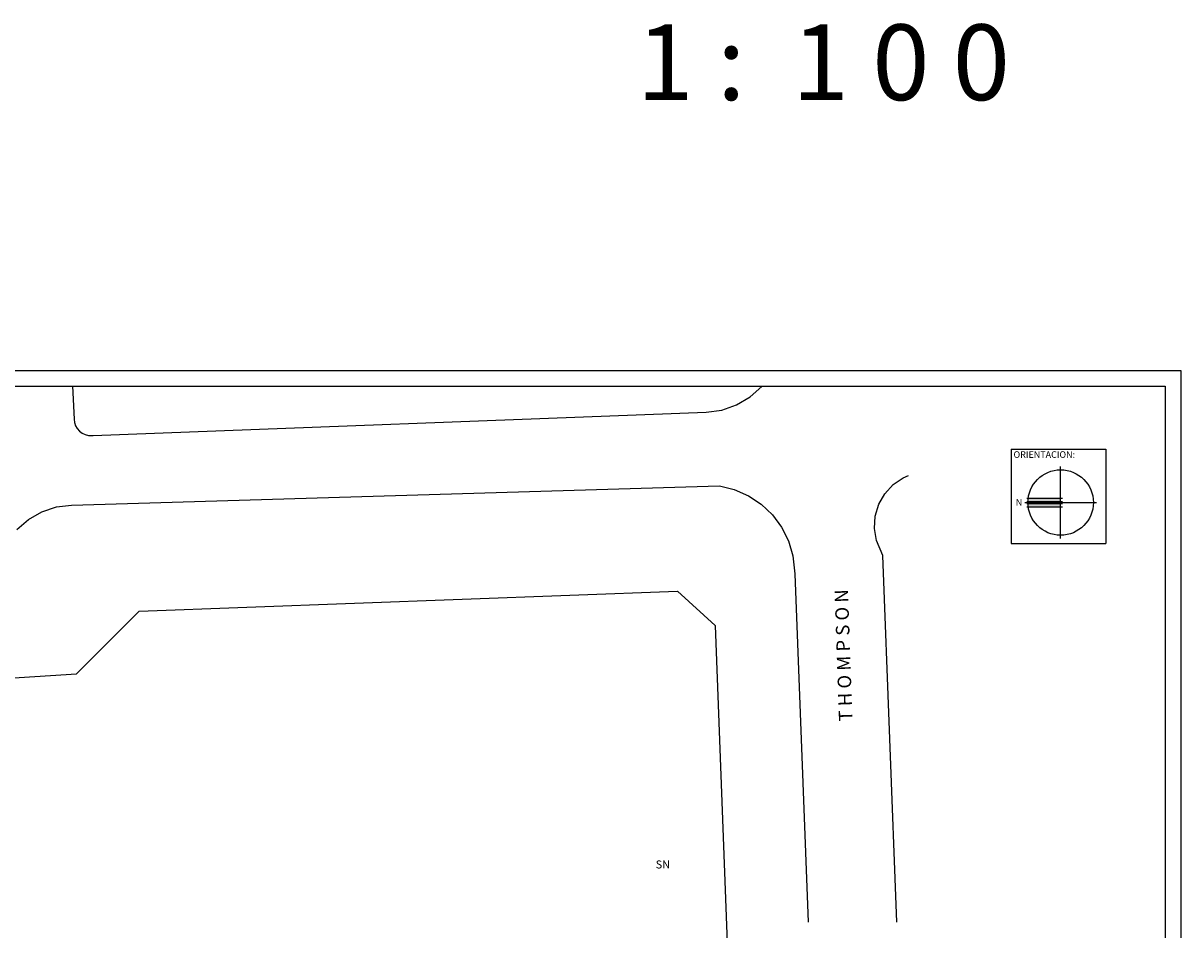
# Model space of a CAD drawing. Extents: x 571 to 1881, y -135 to 215.
# Drawn here: x 628 to 665, y 21 to 50 of the extents above; entities that cross this region are included whole.
import ezdxf
from ezdxf.enums import TextEntityAlignment as Align

# ---------------------------------------------------------------- set-up
doc = ezdxf.new("R2010")
doc.units = 0
doc.header["$LTSCALE"] = 0.8
doc.header["$MEASUREMENT"] = 0
doc.layers.get('0').update_dxf_attribs({"linetype": 'CONTINUOUS'})
for name, color, linetype in [('DIBUJO', 4, 'CONTINUOUS'), ('PAVIMENTO', 152, 'CONTINUOUS'), ('TEXTO2', 2, 'CONTINUOUS')]:
    doc.layers.add(name, color=color, linetype=linetype)
doc.styles.add('ARIAL', font='arial.ttf')
doc.styles.add('SANSSERIF', font='sanss___.ttf')

msp = doc.modelspace()

# ---------------------------------------------------------------- hatches: boundary and pattern name
at = {"layer": 'DIBUJO', "linetype": 'Continuous'}
h = msp.add_hatch(color=2, dxfattribs=at)
h.paths.add_polyline_path([(659.9308, 34.6988, 0.0250385), (659.9223, 34.5952), (660.9605, 34.5952), (660.9605, 34.6988)])
h.paths.add_polyline_path([(659.9223, 34.5285, 0.0250385), (659.9308, 34.4249), (660.9605, 34.4249), (660.9605, 34.5285)])

# ---------------------------------------------------------------- linework, layer by layer
at = {"color": 1}
for p, q in [((577.2741, 38.2559), (664.2741, 38.2559)), ((664.2741, 38.2559), (664.2741, 2.2559))]:
    msp.add_line(p, q, dxfattribs=at)
at = {"color": 2}
for points in [[(629.619, 38.2559), (629.6635, 37.2043), (629.6781, 37.1013), (629.713, 36.9963), (629.7661, 36.9092), (629.8388, 36.8282), (629.9217, 36.7643), (630.0189, 36.718), (630.1221, 36.6924), (630.2713, 36.6876), (649.713, 37.429), (650.2088, 37.4959), (650.6824, 37.661), (651.1109, 37.914), (651.487, 38.2461), (651.4945, 38.2559)], [(655.7665, 21.2418), (655.3259, 32.8792), (655.116, 33.3585), (655.0526, 33.7421), (655.0811, 34.131), (655.1917, 34.5042), (655.3823, 34.8414), (655.6463, 35.1298), (655.9657, 35.3475), (656.1368, 35.4142)], [(627.8541, 33.7051), (628.2195, 34.024), (628.6452, 34.2647), (629.1037, 34.4202), (629.5879, 34.4819), (650.1347, 35.0922), (650.6085, 34.9739), (651.0552, 34.7765), (651.4615, 34.5056), (651.8156, 34.1692), (652.107, 33.7773), (652.3271, 33.3413), (652.4695, 32.8742), (652.5336, 32.2928), (652.9564, 21.2418)], [(625.1345, 21.854), (625.332, 21.8621), (624.9416, 28.8194), (629.7433, 29.1211), (631.7327, 31.1094), (648.8095, 31.7465), (650.0015, 30.6571), (650.6827, 12.7483), (650.6827, 12.7483)]]:
    msp.add_lwpolyline(points, dxfattribs=at)
at = {"color": 2, "linetype": 'Continuous'}
msp.add_lwpolyline([(609.7667, 28.1894), (615.5651, 28.502), (618.3604, 28.5971), (621.4886, 28.6763), (624.9416, 28.8194), (629.7433, 29.1211), (631.7327, 31.1094), (648.8095, 31.7465), (650.0015, 30.6571), (650.6827, 12.7483), (650.7736, 10.2565)], dxfattribs=at)
at = {"layer": 'DIBUJO', "color": 2}
for p, q in [((659.3924, 36.259), (662.3954, 36.259)), ((659.3924, 36.259), (659.3924, 33.256)), ((662.3954, 36.259), (662.3954, 33.256)), ((660.9605, 33.4229), (660.9605, 35.7007)), ((659.8216, 34.5618), (662.0994, 34.5618)), ((659.8922, 34.6988), (661.0187, 34.6988)), ((659.8922, 34.5952), (661.0187, 34.5952)), ((659.8922, 34.5285), (661.0187, 34.5285)), ((659.8922, 34.4249), (661.0187, 34.4249)), ((659.3924, 33.256), (662.3954, 33.256))]:
    msp.add_line(p, q, dxfattribs=at)
msp.add_circle((660.9605, 34.5618), 1.0387, dxfattribs=at)
at = {"layer": 'PAVIMENTO', "color": 8}
for p, q in [((575.2741, 38.7559), (664.7741, 38.7559)), ((664.7741, 38.7559), (664.7741, 1.7559))]:
    msp.add_line(p, q, dxfattribs=at)

# ---------------------------------------------------------------- texts
at = {"color": 2, "ltscale": 0.2, "style": 'ARIAL'}
msp.add_text('T H O M P S O N', height=0.430652, rotation=91.97719, dxfattribs=at).set_placement((654.3611, 27.62))
msp.add_text('SN', height=0.2552, dxfattribs=at).set_placement((648.1143, 22.8657), align=Align.BOTTOM_LEFT)
at = {"layer": 'DIBUJO', "color": 2, "style": 'ARIAL'}
for s, height, p in [('ORIENTACION:', 0.208542, (659.4666, 35.98)), ('N', 0.2085, (659.537, 34.4649))]:
    msp.add_text(s, height=height, dxfattribs=at).set_placement(p)
at = {"layer": 'TEXTO2', "style": 'SANSSERIF'}
msp.add_text('1 :  1 0 0', height=2.4, dxfattribs=at).set_placement((647.5073, 47.3364))

doc.saveas('drawing.dxf')
